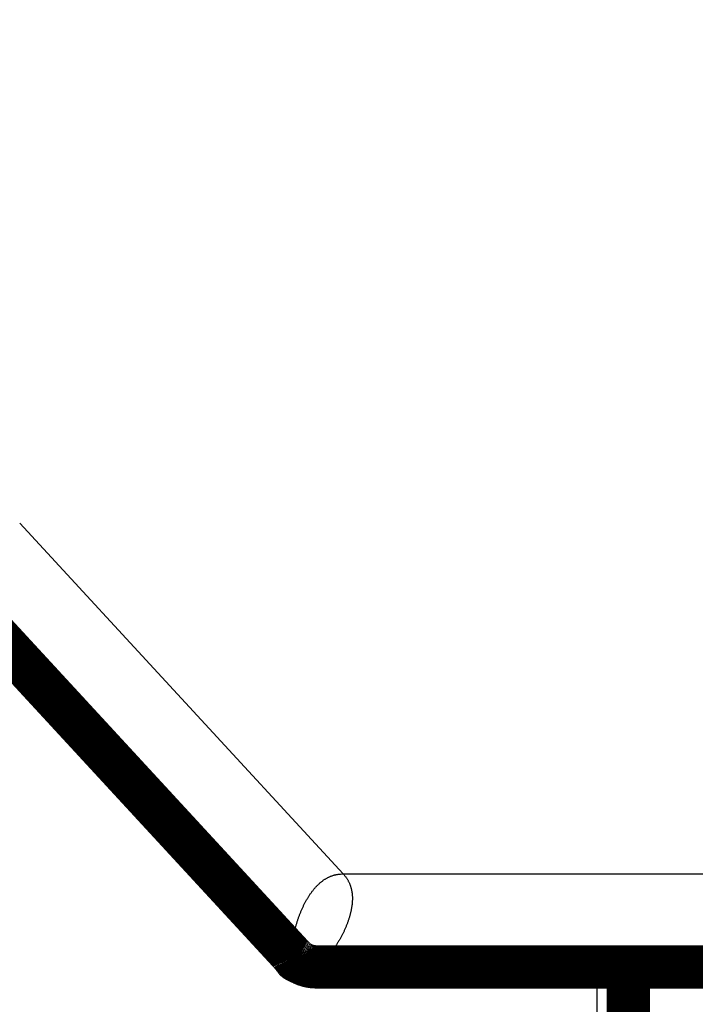
# Model space of a CAD drawing. Extents: x 10 to 829, y 10 to 514.
# Drawn here: x 696 to 707, y 115 to 131 of the extents above; entities that cross this region are included whole.
import ezdxf

# ---------------------------------------------------------------- set-up
doc = ezdxf.new("R2010")
doc.units = 0
doc.layers.add('4', color=7, linetype='CONTINUOUS')

msp = doc.modelspace()

# ---------------------------------------------------------------- linework, layer by layer
at = {"layer": '4', "color": 3, "linetype": 'CONTINUOUS'}
for p, q in [((696.22946, 122.93679), (701.44778, 117.27645)), ((701.44778, 117.27645), (725.67512, 117.27645)), ((705.54429, 111.26847), (705.54429, 115.77647))]:
    msp.add_line(p, q, dxfattribs=at)
for points in [[(693.84409, 131.70379, 0), (693.8441, 131.72988)], [(693.84409, 131.44955, -0.00000001), (693.84409, 131.47936)], [(693.8441, 132.10509, 0.00000001), (693.8441, 132.12006)], [(693.84413, 130.76853), (693.84412, 130.80219, -0.00000441), (693.84412, 130.83581, -0.00000455), (693.84411, 130.86941, -0.00000443), (693.84411, 130.90297, -0.000004), (693.8441, 130.93646, -0.00000369), (693.8441, 130.96986, -0.00000342), (693.8441, 131.00317, -0.00000316), (693.8441, 131.03636, -0.00000286), (693.8441, 131.06941, -0.0000026), (693.84409, 131.10232, -0.0000023), (693.84409, 131.13505, -0.00000204), (693.84409, 131.16761, -0.00000175), (693.84409, 131.19996, -0.00000148), (693.84409, 131.2321, -0.00000118), (693.84409, 131.264, -0.00000091), (693.84409, 131.29565, -0.00000058), (693.84409, 131.32703, -0.00000032), (693.84409, 131.35813, -0.00000007), (693.84409, 131.38892, 0.00000003), (693.84409, 131.4194)], [(693.8441, 132.14791, 0.00000007), (693.8441, 132.16078, -0.00000013), (693.8441, 132.17296, -0.0000007), (693.8441, 132.18441, -0.00000139)], [(700.64196, 115.93758), (700.64188, 115.93787, -0.03821825), (700.64168, 115.93871, -0.00237268), (700.64136, 115.94013, -0.00176462), (700.64093, 115.9421, -0.00296309), (700.64041, 115.94465, -0.00298607), (700.63981, 115.94776, -0.00295534), (700.63915, 115.95143, -0.00286593), (700.63844, 115.95566, -0.0029721), (700.63769, 115.96046, -0.00293289), (700.63691, 115.96581, -0.00299532), (700.63613, 115.97172, -0.00296024), (700.63536, 115.97819, -0.00301774), (700.6346, 115.98523, -0.0029903), (700.63388, 115.99281, -0.00303879), (700.6332, 116.00096, -0.003015), (700.63259, 116.00965, -0.00305742), (700.63205, 116.01891, -0.00303617), (700.6316, 116.02871, -0.0030732), (700.63125, 116.03908, -0.00305342), (700.63101, 116.04999, -0.0030858), (700.63091, 116.06146, -0.00306683), (700.63095, 116.07347, -0.00309505), (700.63115, 116.08604, -0.00307632), (700.63152, 116.09914, -0.0031006), (700.63207, 116.11281, -0.00308196), (700.63282, 116.12702, -0.00310301), (700.63379, 116.14178, -0.00308349), (700.63499, 116.15707, -0.00310021), (700.63642, 116.17292, -0.00308166), (700.63811, 116.18931, -0.00309799), (700.64007, 116.20625, -0.00307433), (700.64231, 116.22371, -0.00308086), (700.64485, 116.24173, -0.00306795), (700.64769, 116.26029, -0.00308423), (700.65087, 116.27942, -0.00304476), (700.65437, 116.29899, -0.00306605), (700.65818, 116.31889, -0.00305756), (700.6623, 116.33905, -0.00302639), (700.66672, 116.35945, -0.00299818), (700.67145, 116.38006, -0.00298201), (700.67649, 116.40087, -0.00296114), (700.68184, 116.42188, -0.00295859), (700.6875, 116.44306, -0.0029504), (700.69348, 116.4644, -0.00295652), (700.69978, 116.48589, -0.00295733), (700.70639, 116.5075, -0.00297351), (700.71332, 116.52923, -0.00298258), (700.72058, 116.55106, -0.00300519), (700.72816, 116.57297, -0.00302472), (700.73607, 116.59496, -0.00306195), (700.7443, 116.61698, -0.00307206), (700.75282, 116.63895, -0.0031014), (700.76161, 116.66078, -0.00314815), (700.77065, 116.68244, -0.00318753), (700.77995, 116.70394, -0.00323039), (700.7895, 116.72525, -0.00328807), (700.7993, 116.74636, -0.00334681), (700.80935, 116.76726, -0.00341278), (700.81964, 116.78792, -0.00348141), (700.83018, 116.80835, -0.00356082), (700.84096, 116.82851, -0.00364253), (700.85197, 116.8484, -0.00373487), (700.86321, 116.868, -0.00383001), (700.87469, 116.88731, -0.00393698), (700.88639, 116.90628, -0.00404701), (700.89831, 116.92494, -0.00416974), (700.91046, 116.94323, -0.00429607), (700.92283, 116.96118, -0.00443624), (700.93541, 116.97873, -0.00458013), (700.9482, 116.99591, -0.00473893), (700.96121, 117.01267, -0.00490267), (700.97442, 117.02901, -0.00508195), (700.98784, 117.04492, -0.00526583), (701.00145, 117.06037, -0.00547192), (701.01526, 117.07535, -0.0056681), (701.02928, 117.08988, -0.00583469), (701.04354, 117.10396, -0.00602609), (701.05803, 117.11759, -0.00627823), (701.07278, 117.13074, -0.00651631), (701.08777, 117.14342, -0.00677335), (701.10302, 117.15561, -0.00701047), (701.11852, 117.1673, -0.00725859), (701.1343, 117.17846, -0.00749587), (701.15034, 117.1891, -0.00775527), (701.16667, 117.19918, -0.0079484), (701.18327, 117.20872, -0.0081145), (701.20014, 117.21768, -0.00838533), (701.21733, 117.22607, -0.00877684), (701.23484, 117.23385, -0.00865344), (701.25256, 117.24103, -0.00816655), (701.27047, 117.24758, -0.00921373), (701.28901, 117.25351, -0.0112449), (701.30837, 117.2588, -0.00842722), (701.32672, 117.2634, -0.00257529), (701.34346, 117.26724, -0.01224634), (701.36572, 117.27059, -0.02100778), (701.40098, 117.27368, -0.00988868), (701.44774, 117.27648, -0.00509077)], [(701.44774, 117.27648), (701.46173, 117.26074, -0.0086734), (701.47496, 117.24475, -0.00900401), (701.48741, 117.22852, -0.00919237), (701.49911, 117.21206, -0.00918213), (701.51006, 117.19535, -0.00921354), (701.5203, 117.17842, -0.00922699), (701.52981, 117.16127, -0.00922927), (701.53863, 117.1439, -0.00916728), (701.54674, 117.12631, -0.0091068), (701.55419, 117.10853, -0.00899798), (701.56096, 117.09054, -0.008888), (701.56709, 117.07236, -0.00873169), (701.57257, 117.05399, -0.00857733), (701.57743, 117.03543, -0.00838365), (701.58167, 117.0167, -0.00819477), (701.58531, 116.99779, -0.00797293), (701.58835, 116.97872, -0.00775921), (701.59083, 116.95949, -0.00751874), (701.59273, 116.9401, -0.00729005), (701.59409, 116.92056, -0.00704047), (701.5949, 116.90087, -0.00680413), (701.59519, 116.88105, -0.00655032), (701.59496, 116.86109, -0.00631675), (701.59424, 116.84101, -0.00607316), (701.59302, 116.82079, -0.00583537), (701.59133, 116.80047, -0.00557757), (701.58916, 116.78004, -0.0053907), (701.58655, 116.75948, -0.00523363), (701.58348, 116.73877, -0.005063), (701.57996, 116.71793, -0.00489059), (701.576, 116.69696, -0.00472782), (701.57162, 116.67587, -0.00456532), (701.5668, 116.65468, -0.00441952), (701.56158, 116.63341, -0.0042794), (701.55594, 116.61205, -0.00415288), (701.54992, 116.59063, -0.00403014), (701.54351, 116.56916, -0.00392026), (701.53672, 116.54765, -0.00381397), (701.52956, 116.52611, -0.00371954), (701.52205, 116.50455, -0.00362831), (701.51417, 116.483, -0.00354762), (701.50596, 116.46146, -0.00346956), (701.49742, 116.43994, -0.0034025), (701.48855, 116.41845, -0.00333863), (701.47936, 116.39702, -0.00328109), (701.46987, 116.37564, -0.00322461), (701.46008, 116.35435, -0.00318513), (701.45, 116.33313, -0.00314991), (701.43963, 116.312, -0.00310135), (701.42903, 116.29104, -0.00306715), (701.41824, 116.27035, -0.00305419), (701.40728, 116.24996, -0.00301697), (701.39618, 116.22988, -0.00299902), (701.38495, 116.21012, -0.00297395), (701.37358, 116.19069, -0.00296324), (701.36211, 116.17159, -0.00294545), (701.35054, 116.15284, -0.00294263), (701.33889, 116.13443, -0.00293225), (701.32715, 116.11639, -0.00293888), (701.31536, 116.0987, -0.00293985), (701.30352, 116.08139, -0.00295312), (701.29164, 116.06446, -0.00295774), (701.27974, 116.04793, -0.00299207), (701.26781, 116.03178, -0.00302619), (701.25588, 116.01602, -0.00304438), (701.24399, 116.00071, -0.00305762), (701.23221, 115.98594, -0.00308428), (701.2206, 115.97173, -0.00306117), (701.20921, 115.95813, -0.00309001), (701.19802, 115.94511, -0.0030786), (701.18706, 115.93268, -0.00309672), (701.17632, 115.92079, -0.00308585), (701.16583, 115.90947, -0.00310873), (701.15558, 115.89868, -0.0030917), (701.1456, 115.88843, -0.00311179), (701.13589, 115.8787, -0.00309276), (701.12646, 115.86949, -0.00311332), (701.11731, 115.86077, -0.00309016), (701.10847, 115.85256, -0.00311037), (701.09993, 115.84482, -0.00308353), (701.09172, 115.83756, -0.0031041), (701.08384, 115.83076, -0.00307286), (701.0763, 115.82442, -0.00309433), (701.0691, 115.81852, -0.00305876), (701.06227, 115.81306, -0.00308124), (701.05579, 115.80802, -0.00303883), (701.04971, 115.8034, -0.00306576), (701.04401, 115.79917, -0.0030224), (701.03871, 115.79535, -0.00304607), (701.03382, 115.7919, -0.0029748), (701.02936, 115.78884, -0.00303233), (701.02531, 115.78613, -0.0030216), (701.02169, 115.78378, -0.00299068), (701.01855, 115.78179, -0.00273188), (701.01592, 115.78016, -0.00307387), (701.01362, 115.77878, -0.00332038), (701.0115, 115.77755, -0.00364129), (701.00958, 115.77647, -0.00507832)]]:
    msp.add_lwpolyline(points, format="xyb", dxfattribs=at)
at = {"layer": '4', "color": 40, "linetype": 'CONTINUOUS', "const_width": 0.7}
for points in [[(695.12662, 121.92007), (700.64196, 115.93754)], [(701.00958, 115.77645), (725.67512, 115.77645)], [(706.04429, 115.77647), (706.04429, 111.26847)]]:
    msp.add_lwpolyline(points, dxfattribs=at)
for points in [[(700.64196, 115.93758), (700.64347, 115.93495, -0.0018801), (700.64474, 115.93269, -0.00151932), (700.64576, 115.93085, -0.0034224), (700.64661, 115.92922, -0.00820947), (700.64739, 115.9276, -0.0068195), (700.64814, 115.92598, -0.00030358), (700.64889, 115.9244, 0.00427825), (700.64967, 115.92283, 0.00771002), (700.65053, 115.92127, 0.00822872), (700.65145, 115.9197, 0.00671845), (700.65241, 115.91814, 0.00565783), (700.65342, 115.91659, 0.00470759), (700.65445, 115.91506, 0.00389249), (700.6555, 115.91354, 0.00300612), (700.65657, 115.91204, 0.0022547), (700.65763, 115.91057, 0.00141309), (700.65868, 115.90912, 0.00068186), (700.65972, 115.9077, -0.00015869), (700.66072, 115.90632, -0.00104897), (700.66169, 115.90497, -0.00225717), (700.6626, 115.90367, -0.00303934), (700.66346, 115.9024, -0.00344032), (700.66426, 115.90118, -0.0032616), (700.66503, 115.9, -0.002184), (700.66576, 115.89884, -0.00123149), (700.66646, 115.89772, -0.00016997), (700.66716, 115.89663, 0.00088136), (700.66784, 115.89555, 0.00215408), (700.66854, 115.8945, 0.00328816), (700.66924, 115.89346, 0.00450546), (700.66998, 115.89243, 0.00550045), (700.67074, 115.8914, 0.00649308), (700.67154, 115.89038, 0.00718001), (700.6724, 115.88936, 0.00779571), (700.67332, 115.88834, 0.00808066), (700.6743, 115.88731, 0.00828502), (700.67537, 115.88627, 0.00818859), (700.67653, 115.88521, 0.00804401), (700.67778, 115.88413, 0.00768709), (700.67914, 115.88303, 0.00734165), (700.68062, 115.8819, 0.00657228), (700.68221, 115.88075, 0.00568561), (700.6839, 115.87958, 0.004969), (700.68569, 115.8784, 0.00437804), (700.68756, 115.87719, 0.00390946), (700.68951, 115.87598, 0.00352265), (700.69154, 115.87476, 0.00321134), (700.69363, 115.87354, 0.00294772), (700.69578, 115.87232, 0.00273669), (700.69797, 115.8711, 0.00255585), (700.70021, 115.86988, 0.00241665), (700.70248, 115.86868, 0.00230195), (700.70478, 115.86749, 0.00220784), (700.70709, 115.86631, 0.00211606), (700.70942, 115.86515, 0.0019961), (700.71175, 115.86401, 0.00180849), (700.71409, 115.86289, 0.00165242), (700.71643, 115.86179, 0.00148643), (700.71877, 115.8607, 0.00134258), (700.72111, 115.85963, 0.00117971), (700.72343, 115.85858, 0.00103903), (700.72575, 115.85754, 0.0008794), (700.72805, 115.85652, 0.00073943), (700.73033, 115.85551, 0.00057786), (700.73258, 115.85452, 0.0004341), (700.73482, 115.85354, 0.00026656), (700.73702, 115.85258, 0.00011389), (700.73919, 115.85163, -0.00006613), (700.74133, 115.8507, -0.00023242), (700.74343, 115.84978, -0.00042757), (700.74549, 115.84887, -0.00062057), (700.7475, 115.84797, -0.00085717), (700.74946, 115.84709, -0.00106461), (700.75137, 115.84622, -0.00127994), (700.75323, 115.84537, -0.00136784), (700.75504, 115.84452, -0.00130464), (700.7568, 115.84368, -0.00126148), (700.75851, 115.84286, -0.00120836), (700.76019, 115.84204, -0.00115721), (700.76183, 115.84124, -0.00107663), (700.76343, 115.84044, -0.00100321), (700.76501, 115.83965, -0.00090474), (700.76655, 115.83887, -0.00081287), (700.76807, 115.83809, -0.00069489), (700.76957, 115.83733, -0.00058529), (700.77104, 115.83656, -0.00045107), (700.7725, 115.83581, -0.00032726), (700.77395, 115.83505, -0.00018079), (700.77539, 115.83431, -0.00004732), (700.77682, 115.83356, 0.00010624), (700.77825, 115.83282, 0.00024314), (700.77968, 115.83208, 0.00039639), (700.78111, 115.83135, 0.00053187), (700.78255, 115.83061, 0.00068255), (700.78399, 115.82988, 0.00080454), (700.78545, 115.82914, 0.00093156), (700.78692, 115.82841, 0.00105553), (700.78841, 115.82767, 0.00120393), (700.78993, 115.82694, 0.00125368), (700.79146, 115.8262, 0.00126479), (700.793, 115.82547, 0.00147088), (700.79461, 115.82472, 0.00176363), (700.7963, 115.82395, 0.00145225), (700.7979, 115.82322, 0.00106215), (700.79934, 115.82258, 0.00204521), (700.80135, 115.82171, 0.00171354), (700.80465, 115.82029, 0.00064863), (700.80911, 115.81838, 0.00039621)], [(700.64196, 115.93758), (700.64367, 115.93531, 0.00136984), (700.64538, 115.93307, 0.00139775), (700.64707, 115.93087, 0.00143053), (700.64877, 115.9287, 0.00146531), (700.65046, 115.92656, 0.00150044), (700.65214, 115.92446, 0.00153416), (700.65382, 115.92239, 0.00156932), (700.65549, 115.92035, 0.00160356), (700.65716, 115.91834, 0.00163903), (700.65883, 115.91636, 0.00167322), (700.66049, 115.91442, 0.00170868), (700.66215, 115.9125, 0.00174265), (700.6638, 115.91062, 0.00177789), (700.66546, 115.90877, 0.00181136), (700.66711, 115.90695, 0.0018461), (700.66875, 115.90515, 0.00187879), (700.6704, 115.90339, 0.00191272), (700.67205, 115.90165, 0.00194432), (700.67369, 115.89995, 0.00197712), (700.67533, 115.89827, 0.00200729), (700.67697, 115.89662, 0.00203861), (700.67862, 115.89499, 0.002067), (700.68026, 115.8934, 0.00209648), (700.6819, 115.89183, 0.00212271), (700.68354, 115.89028, 0.00214997), (700.68518, 115.88877, 0.00217368), (700.68683, 115.88727, 0.00219834), (700.68847, 115.88581, 0.00221915), (700.69012, 115.88437, 0.00224084), (700.69177, 115.88295, 0.00225838), (700.69342, 115.88155, 0.00227674), (700.69507, 115.88018, 0.00229067), (700.69673, 115.87884, 0.00230534), (700.69839, 115.87751, 0.00231532), (700.70006, 115.87621, 0.00232606), (700.70172, 115.87493, 0.00233192), (700.7034, 115.87367, 0.00233828), (700.70507, 115.87244, 0.00233933), (700.70675, 115.87122, 0.00234176), (700.70844, 115.87003, 0.00233956), (700.71013, 115.86885, 0.00233551), (700.71183, 115.86769, 0.00232371), (700.71353, 115.86656, 0.0023217), (700.71524, 115.86544, 0.00232224), (700.71696, 115.86434, 0.00229175), (700.71868, 115.86325, 0.00222825), (700.72041, 115.86219, 0.00227623), (700.72215, 115.86114, 0.00240845), (700.72391, 115.8601, 0.00216819), (700.72565, 115.85909, 0.00162464), (700.72736, 115.85811, 0.00234845), (700.72918, 115.85711, 0.0038333), (700.73115, 115.85605, 0.00160362), (700.73275, 115.85518, -0.00469318), (700.73382, 115.85457, 0.00642641), (700.73636, 115.85331, 0.01035245), (700.74249, 115.8504, 0.00212454), (700.75178, 115.84606, 0.000783)], [(700.64196, 115.93754, 0.20948808), (701.00958, 115.77645)], [(700.80911, 115.81838), (700.80585, 115.81999, 0.00029453), (700.80273, 115.82154, 0.00032987), (700.79973, 115.82301, 0.00035061), (700.79687, 115.82441, 0.00034648), (700.79413, 115.82575, 0.0003514), (700.79151, 115.82702, 0.00035723), (700.78901, 115.82823, 0.00036568), (700.78663, 115.82938, 0.00036661), (700.78436, 115.83047, 0.00037222), (700.78219, 115.83151, 0.00037145), (700.78014, 115.83249, 0.00037486), (700.77818, 115.83342, 0.00036996), (700.77633, 115.8343, 0.0003693), (700.77457, 115.83513, 0.00035886), (700.7729, 115.83591, 0.00035224), (700.77132, 115.83665, 0.00033371), (700.76983, 115.83735, 0.00031827), (700.76842, 115.838, 0.00028832), (700.76709, 115.83862, 0.00026009), (700.76584, 115.8392, 0.000214), (700.76466, 115.83974, 0.00016773), (700.76355, 115.84026, 0.00009988), (700.7625, 115.84074, 0.00002786), (700.76152, 115.84119, -0.00007187), (700.7606, 115.84161, -0.00017576), (700.75974, 115.84201, -0.00030659), (700.75893, 115.84239, -0.00046504), (700.75816, 115.84275, -0.00068042), (700.75745, 115.84308, -0.00084833), (700.75678, 115.8434, -0.00097237), (700.75616, 115.8437, -0.00139007), (700.75556, 115.84399, -0.00214166), (700.75499, 115.84428, -0.00184975), (700.75448, 115.84454, -0.00049746), (700.75403, 115.84477, -0.00333934), (700.7535, 115.84505, -0.00708487), (700.75274, 115.84549, -0.00389135), (700.75178, 115.84606, -0.00217123)]]:
    msp.add_lwpolyline(points, format="xyb", dxfattribs=at)

doc.saveas('drawing.dxf')
